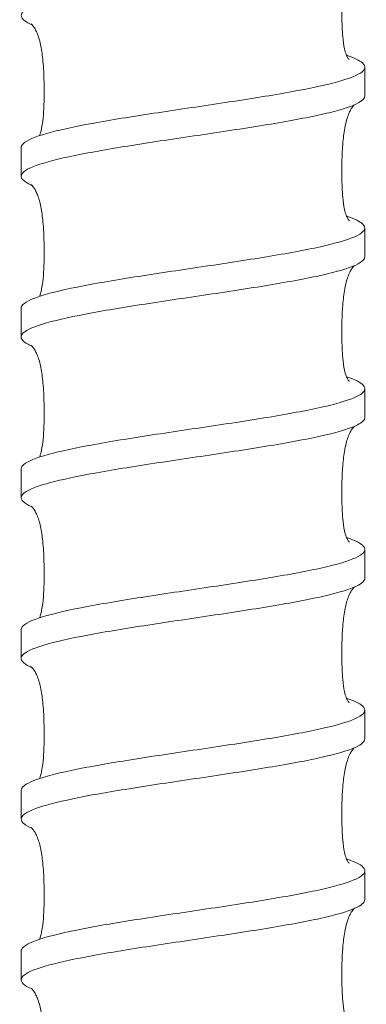
# Model space of a CAD drawing. Units: inches. Extents: x 0 to 446, y 0 to 315.
# Drawn here: x 123 to 130, y 198 to 216 of the extents above; entities that cross this region are included whole.
import ezdxf

# ---------------------------------------------------------------- set-up
doc = ezdxf.new("R2010")
doc.units = ezdxf.units.IN
doc.header["$MEASUREMENT"] = 0

msp = doc.modelspace()

# ---------------------------------------------------------------- linework, layer by layer
at = {"linetype": 'Continuous', "lineweight": 0, "extrusion": (0, 1, 0)}
for p, q in [((129.573, 214.922), (129.573, 215.465)), ((123.073, 213.4), (123.073, 213.944)), ((129.573, 211.878), (129.573, 212.422)), ((123.073, 210.357), (123.073, 210.9)), ((129.573, 208.835), (129.573, 209.378)), ((123.073, 207.313), (123.073, 207.857)), ((129.573, 205.791), (129.573, 206.335)), ((123.073, 204.27), (123.073, 204.813)), ((129.573, 202.748), (129.573, 203.291)), ((123.073, 201.226), (123.073, 201.77)), ((129.573, 199.704), (129.573, 200.248)), ((123.073, 198.183), (123.073, 198.726))]:
    msp.add_line(p, q, dxfattribs=at)
at = {"linetype": 'Continuous', "lineweight": 0}
for points, knots in [([(123.276, 216.271), (123.238, 216.288), (123.205, 216.304), (123.07, 216.385), (123.045, 216.448), (123.165, 216.575), (123.308, 216.639), (123.744, 216.766), (124.032, 216.829), (124.717, 216.957), (125.107, 217.02), (125.936, 217.148), (126.368, 217.211), (127.215, 217.338), (127.622, 217.401), (128.357, 217.529), (128.677, 217.592), (129.187, 217.72), (129.372, 217.783), (129.541, 217.886), (129.573, 217.926), (129.573, 217.965)], [368.262923, 368.262923, 368.262923, 368.262923, 368.599807, 368.599807, 369.897694, 369.897694, 371.19558, 371.19558, 372.493467, 372.493467, 373.791353, 373.791353, 375.08924, 375.08924, 376.387127, 376.387127, 377.685013, 377.685013, 378.9829, 378.9829, 379.791036, 379.791036, 379.791036, 379.791036]), ([(129.37, 217.793), (129.363, 217.786), (129.355, 217.777), (129.336, 217.753), (129.327, 217.74), (129.303, 217.701), (129.288, 217.67), (129.259, 217.603), (129.246, 217.565), (129.218, 217.471), (129.205, 217.413), (129.177, 217.257), (129.165, 217.156), (129.141, 216.847), (129.136, 216.637), (129.141, 216.3), (129.145, 216.171), (129.164, 215.967), (129.174, 215.887), (129.198, 215.775), (129.21, 215.737), (129.231, 215.678), (129.242, 215.657), (129.258, 215.629), (129.264, 215.621), (129.275, 215.607), (129.278, 215.603), (129.279, 215.602), (129.28, 215.602), (129.28, 215.602)], [1.257555, 1.257555, 1.257555, 1.257555, 1.370921, 1.370921, 1.458408, 1.458408, 1.592561, 1.592561, 1.726373, 1.726373, 1.909547, 1.909547, 2.214891, 2.214891, 2.844727, 2.844727, 3.229321, 3.229321, 3.469157, 3.469157, 3.605704, 3.605704, 3.726267, 3.726267, 3.82699, 3.82699, 3.968023, 3.968023, 4.000607, 4.000607, 4.000607, 4.000607]), ([(123.419, 214.169), (123.426, 214.186), (123.433, 214.205), (123.447, 214.252), (123.454, 214.281), (123.469, 214.354), (123.476, 214.398), (123.491, 214.522), (123.497, 214.602), (123.51, 214.869), (123.51, 215.057), (123.5, 215.371), (123.494, 215.497), (123.471, 215.715), (123.458, 215.808), (123.422, 215.977), (123.398, 216.056), (123.359, 216.146), (123.347, 216.17), (123.321, 216.217), (123.306, 216.237), (123.284, 216.264), (123.275, 216.273), (123.262, 216.285), (123.259, 216.287), (123.259, 216.287)], [8.045365, 8.045365, 8.045365, 8.045365, 8.123958, 8.123958, 8.223911, 8.223911, 8.362832, 8.362832, 8.606048, 8.606048, 9.169014, 9.169014, 9.548012, 9.548012, 9.832875, 9.832875, 10.087429, 10.087429, 10.193225, 10.193225, 10.329722, 10.329722, 10.462961, 10.462961, 10.621753, 10.621753, 10.621753, 10.621753]), ([(129.227, 215.691), (129.372, 215.643), (129.474, 215.595), (129.599, 215.482), (129.586, 215.419), (129.393, 215.292), (129.216, 215.228), (128.718, 215.101), (128.403, 215.038), (127.676, 214.91), (127.272, 214.847), (126.427, 214.719), (125.995, 214.656), (125.162, 214.529), (124.769, 214.466), (124.075, 214.338), (123.781, 214.275), (123.332, 214.147), (123.181, 214.084), (123.087, 213.995), (123.073, 213.969), (123.073, 213.944)], [95.057355, 95.057355, 95.057355, 95.057355, 96.043612, 96.043612, 97.341498, 97.341498, 98.639385, 98.639385, 99.937272, 99.937272, 101.235158, 101.235158, 102.533045, 102.533045, 103.830932, 103.830932, 105.128818, 105.128818, 106.426705, 106.426705, 106.949322, 106.949322, 106.949322, 106.949322]), ([(123.276, 213.228), (123.244, 213.242), (123.215, 213.256), (123.077, 213.333), (123.045, 213.396), (123.151, 213.524), (123.287, 213.587), (123.711, 213.715), (123.994, 213.778), (124.671, 213.905), (125.057, 213.969), (125.883, 214.096), (126.314, 214.159), (127.163, 214.287), (127.573, 214.35), (128.314, 214.478), (128.64, 214.541), (129.161, 214.668), (129.352, 214.731), (129.536, 214.838), (129.573, 214.88), (129.573, 214.922)], [347.550585, 347.550585, 347.550585, 347.550585, 347.833621, 347.833621, 349.131507, 349.131507, 350.429394, 350.429394, 351.727281, 351.727281, 353.025167, 353.025167, 354.323054, 354.323054, 355.62094, 355.62094, 356.918827, 356.918827, 358.216714, 358.216714, 359.078747, 359.078747, 359.078747, 359.078747]), ([(129.37, 214.75), (129.363, 214.743), (129.355, 214.733), (129.336, 214.709), (129.327, 214.696), (129.303, 214.657), (129.288, 214.627), (129.259, 214.559), (129.246, 214.521), (129.218, 214.427), (129.205, 214.37), (129.177, 214.214), (129.165, 214.113), (129.141, 213.804), (129.136, 213.593), (129.141, 213.256), (129.145, 213.128), (129.164, 212.923), (129.174, 212.844), (129.198, 212.732), (129.21, 212.693), (129.231, 212.635), (129.242, 212.613), (129.258, 212.586), (129.264, 212.577), (129.275, 212.563), (129.278, 212.56), (129.279, 212.558), (129.28, 212.558), (129.28, 212.558)], [1.257555, 1.257555, 1.257555, 1.257555, 1.370921, 1.370921, 1.458408, 1.458408, 1.592561, 1.592561, 1.726373, 1.726373, 1.909547, 1.909547, 2.214891, 2.214891, 2.844727, 2.844727, 3.229321, 3.229321, 3.469157, 3.469157, 3.605704, 3.605704, 3.726267, 3.726267, 3.82699, 3.82699, 3.968023, 3.968023, 4.000607, 4.000607, 4.000607, 4.000607]), ([(123.419, 211.126), (123.426, 211.142), (123.433, 211.161), (123.447, 211.209), (123.454, 211.238), (123.469, 211.31), (123.476, 211.355), (123.491, 211.478), (123.497, 211.559), (123.51, 211.826), (123.51, 212.014), (123.5, 212.327), (123.494, 212.453), (123.471, 212.671), (123.458, 212.765), (123.422, 212.934), (123.398, 213.013), (123.359, 213.103), (123.347, 213.127), (123.321, 213.173), (123.306, 213.193), (123.284, 213.221), (123.275, 213.23), (123.262, 213.241), (123.259, 213.243), (123.259, 213.243)], [8.045365, 8.045365, 8.045365, 8.045365, 8.123958, 8.123958, 8.223911, 8.223911, 8.362832, 8.362832, 8.606048, 8.606048, 9.169014, 9.169014, 9.548012, 9.548012, 9.832875, 9.832875, 10.087429, 10.087429, 10.193225, 10.193225, 10.329722, 10.329722, 10.462961, 10.462961, 10.621753, 10.621753, 10.621753, 10.621753]), ([(129.227, 212.647), (129.38, 212.597), (129.485, 212.546), (129.601, 212.431), (129.58, 212.368), (129.374, 212.24), (129.19, 212.177), (128.681, 212.05), (128.361, 211.986), (127.627, 211.859), (127.22, 211.796), (126.374, 211.668), (125.942, 211.605), (125.112, 211.477), (124.722, 211.414), (124.036, 211.287), (123.747, 211.224), (123.31, 211.096), (123.167, 211.033), (123.084, 210.946), (123.073, 210.923), (123.073, 210.9)], [115.769704, 115.769704, 115.769704, 115.769704, 116.809798, 116.809798, 118.107685, 118.107685, 119.405571, 119.405571, 120.703458, 120.703458, 122.001345, 122.001345, 123.299231, 123.299231, 124.597118, 124.597118, 125.895004, 125.895004, 127.192891, 127.192891, 127.661605, 127.661605, 127.661605, 127.661605]), ([(123.276, 210.184), (123.25, 210.196), (123.226, 210.207), (123.084, 210.282), (123.046, 210.345), (123.138, 210.473), (123.268, 210.536), (123.679, 210.663), (123.957, 210.727), (124.625, 210.854), (125.008, 210.917), (125.83, 211.045), (126.261, 211.108), (127.111, 211.235), (127.523, 211.299), (128.272, 211.426), (128.601, 211.489), (129.134, 211.617), (129.331, 211.68), (129.531, 211.789), (129.573, 211.834), (129.573, 211.878)], [326.838223, 326.838223, 326.838223, 326.838223, 327.067434, 327.067434, 328.365321, 328.365321, 329.663208, 329.663208, 330.961094, 330.961094, 332.258981, 332.258981, 333.556868, 333.556868, 334.854754, 334.854754, 336.152641, 336.152641, 337.450527, 337.450527, 338.366444, 338.366444, 338.366444, 338.366444]), ([(129.37, 211.706), (129.363, 211.699), (129.355, 211.69), (129.336, 211.666), (129.327, 211.653), (129.303, 211.614), (129.288, 211.583), (129.259, 211.516), (129.246, 211.478), (129.218, 211.384), (129.205, 211.326), (129.177, 211.17), (129.165, 211.069), (129.141, 210.76), (129.136, 210.55), (129.141, 210.213), (129.145, 210.084), (129.164, 209.88), (129.174, 209.8), (129.198, 209.688), (129.21, 209.65), (129.231, 209.591), (129.242, 209.57), (129.258, 209.542), (129.264, 209.534), (129.275, 209.52), (129.278, 209.516), (129.279, 209.515), (129.28, 209.515), (129.28, 209.515)], [1.257555, 1.257555, 1.257555, 1.257555, 1.370921, 1.370921, 1.458408, 1.458408, 1.592561, 1.592561, 1.726373, 1.726373, 1.909547, 1.909547, 2.214891, 2.214891, 2.844727, 2.844727, 3.229321, 3.229321, 3.469157, 3.469157, 3.605704, 3.605704, 3.726267, 3.726267, 3.82699, 3.82699, 3.968023, 3.968023, 4.000607, 4.000607, 4.000607, 4.000607]), ([(123.419, 208.082), (123.426, 208.099), (123.433, 208.118), (123.447, 208.165), (123.454, 208.194), (123.469, 208.267), (123.476, 208.311), (123.491, 208.435), (123.497, 208.515), (123.51, 208.783), (123.51, 208.971), (123.5, 209.284), (123.494, 209.41), (123.471, 209.628), (123.458, 209.721), (123.422, 209.89), (123.398, 209.969), (123.359, 210.059), (123.347, 210.083), (123.321, 210.13), (123.306, 210.15), (123.284, 210.177), (123.275, 210.186), (123.262, 210.198), (123.259, 210.2), (123.259, 210.2)], [8.045365, 8.045365, 8.045365, 8.045365, 8.123958, 8.123958, 8.223911, 8.223911, 8.362832, 8.362832, 8.606048, 8.606048, 9.169014, 9.169014, 9.548012, 9.548012, 9.832875, 9.832875, 10.087429, 10.087429, 10.193225, 10.193225, 10.329722, 10.329722, 10.462961, 10.462961, 10.621753, 10.621753, 10.621753, 10.621753]), ([(129.227, 209.604), (129.388, 209.55), (129.496, 209.497), (129.601, 209.38), (129.574, 209.316), (129.354, 209.189), (129.164, 209.126), (128.644, 208.998), (128.319, 208.935), (127.578, 208.807), (127.169, 208.744), (126.32, 208.617), (125.889, 208.554), (125.063, 208.426), (124.676, 208.363), (123.998, 208.235), (123.715, 208.172), (123.29, 208.045), (123.153, 207.981), (123.082, 207.897), (123.073, 207.877), (123.073, 207.857)], [136.482078, 136.482078, 136.482078, 136.482078, 137.575984, 137.575984, 138.873871, 138.873871, 140.171758, 140.171758, 141.469644, 141.469644, 142.767531, 142.767531, 144.065417, 144.065417, 145.363304, 145.363304, 146.661191, 146.661191, 147.959077, 147.959077, 148.373899, 148.373899, 148.373899, 148.373899]), ([(123.276, 207.141), (123.256, 207.15), (123.238, 207.158), (123.093, 207.231), (123.048, 207.294), (123.126, 207.421), (123.249, 207.484), (123.648, 207.612), (123.92, 207.675), (124.579, 207.803), (124.959, 207.866), (125.777, 207.993), (126.207, 208.057), (127.059, 208.184), (127.473, 208.247), (128.228, 208.375), (128.563, 208.438), (129.106, 208.566), (129.31, 208.629), (129.526, 208.74), (129.573, 208.787), (129.573, 208.835)], [306.125833, 306.125833, 306.125833, 306.125833, 306.301248, 306.301248, 307.599135, 307.599135, 308.897021, 308.897021, 310.194908, 310.194908, 311.492795, 311.492795, 312.790681, 312.790681, 314.088568, 314.088568, 315.386455, 315.386455, 316.684341, 316.684341, 317.654123, 317.654123, 317.654123, 317.654123]), ([(129.37, 208.663), (129.363, 208.656), (129.355, 208.646), (129.336, 208.622), (129.327, 208.609), (129.303, 208.57), (129.288, 208.54), (129.259, 208.472), (129.246, 208.434), (129.218, 208.34), (129.205, 208.283), (129.177, 208.127), (129.165, 208.026), (129.141, 207.717), (129.136, 207.506), (129.141, 207.169), (129.145, 207.041), (129.164, 206.836), (129.174, 206.757), (129.198, 206.645), (129.21, 206.606), (129.231, 206.548), (129.242, 206.526), (129.258, 206.499), (129.264, 206.49), (129.275, 206.476), (129.278, 206.473), (129.279, 206.472), (129.28, 206.471), (129.28, 206.471)], [1.257555, 1.257555, 1.257555, 1.257555, 1.370921, 1.370921, 1.458408, 1.458408, 1.592561, 1.592561, 1.726373, 1.726373, 1.909547, 1.909547, 2.214891, 2.214891, 2.844727, 2.844727, 3.229321, 3.229321, 3.469157, 3.469157, 3.605704, 3.605704, 3.726267, 3.726267, 3.82699, 3.82699, 3.968023, 3.968023, 4.000607, 4.000607, 4.000607, 4.000607]), ([(123.419, 205.039), (123.426, 205.055), (123.433, 205.074), (123.447, 205.122), (123.454, 205.151), (123.469, 205.223), (123.476, 205.268), (123.491, 205.391), (123.497, 205.472), (123.51, 205.739), (123.51, 205.927), (123.5, 206.24), (123.494, 206.366), (123.471, 206.584), (123.458, 206.678), (123.422, 206.847), (123.398, 206.926), (123.359, 207.016), (123.347, 207.04), (123.321, 207.086), (123.306, 207.106), (123.284, 207.134), (123.275, 207.143), (123.262, 207.154), (123.259, 207.156), (123.259, 207.156)], [8.045365, 8.045365, 8.045365, 8.045365, 8.123958, 8.123958, 8.223911, 8.223911, 8.362832, 8.362832, 8.606048, 8.606048, 9.169014, 9.169014, 9.548012, 9.548012, 9.832875, 9.832875, 10.087429, 10.087429, 10.193225, 10.193225, 10.329722, 10.329722, 10.462961, 10.462961, 10.621753, 10.621753, 10.621753, 10.621753]), ([(129.227, 206.561), (129.396, 206.504), (129.506, 206.448), (129.601, 206.328), (129.567, 206.265), (129.334, 206.137), (129.137, 206.074), (128.606, 205.947), (128.276, 205.884), (127.528, 205.756), (127.117, 205.693), (126.267, 205.565), (125.836, 205.502), (125.014, 205.375), (124.63, 205.311), (123.961, 205.184), (123.683, 205.121), (123.27, 204.993), (123.139, 204.93), (123.08, 204.849), (123.073, 204.831), (123.073, 204.813)], [157.194482, 157.194482, 157.194482, 157.194482, 158.342171, 158.342171, 159.640057, 159.640057, 160.937944, 160.937944, 162.235831, 162.235831, 163.533717, 163.533717, 164.831604, 164.831604, 166.12949, 166.12949, 167.427377, 167.427377, 168.725264, 168.725264, 169.086208, 169.086208, 169.086208, 169.086208]), ([(123.276, 204.097), (123.262, 204.103), (123.249, 204.109), (123.103, 204.179), (123.05, 204.242), (123.114, 204.37), (123.23, 204.433), (123.617, 204.561), (123.884, 204.624), (124.534, 204.751), (124.911, 204.814), (125.725, 204.942), (126.154, 205.005), (127.007, 205.133), (127.423, 205.196), (128.184, 205.323), (128.523, 205.387), (129.077, 205.514), (129.287, 205.577), (129.521, 205.691), (129.573, 205.741), (129.573, 205.791)], [285.413412, 285.413412, 285.413412, 285.413412, 285.535062, 285.535062, 286.832948, 286.832948, 288.130835, 288.130835, 289.428722, 289.428722, 290.726608, 290.726608, 292.024495, 292.024495, 293.322382, 293.322382, 294.620268, 294.620268, 295.918155, 295.918155, 296.941781, 296.941781, 296.941781, 296.941781]), ([(129.37, 205.619), (129.363, 205.612), (129.355, 205.603), (129.336, 205.579), (129.327, 205.566), (129.303, 205.527), (129.288, 205.496), (129.259, 205.429), (129.246, 205.391), (129.218, 205.297), (129.205, 205.239), (129.177, 205.083), (129.165, 204.982), (129.141, 204.673), (129.136, 204.463), (129.141, 204.126), (129.145, 203.997), (129.164, 203.793), (129.174, 203.713), (129.198, 203.601), (129.21, 203.563), (129.231, 203.504), (129.242, 203.483), (129.258, 203.455), (129.264, 203.447), (129.275, 203.433), (129.278, 203.429), (129.279, 203.428), (129.28, 203.428), (129.28, 203.428)], [1.257555, 1.257555, 1.257555, 1.257555, 1.370921, 1.370921, 1.458408, 1.458408, 1.592561, 1.592561, 1.726373, 1.726373, 1.909547, 1.909547, 2.214891, 2.214891, 2.844727, 2.844727, 3.229321, 3.229321, 3.469157, 3.469157, 3.605704, 3.605704, 3.726267, 3.726267, 3.82699, 3.82699, 3.968023, 3.968023, 4.000607, 4.000607, 4.000607, 4.000607]), ([(123.419, 201.995), (123.426, 202.012), (123.433, 202.031), (123.447, 202.078), (123.454, 202.107), (123.469, 202.18), (123.476, 202.224), (123.491, 202.348), (123.497, 202.428), (123.51, 202.696), (123.51, 202.884), (123.5, 203.197), (123.494, 203.323), (123.471, 203.541), (123.458, 203.634), (123.422, 203.803), (123.398, 203.882), (123.359, 203.972), (123.347, 203.996), (123.321, 204.043), (123.306, 204.063), (123.284, 204.09), (123.275, 204.099), (123.262, 204.111), (123.259, 204.113), (123.259, 204.113)], [8.045365, 8.045365, 8.045365, 8.045365, 8.123958, 8.123958, 8.223911, 8.223911, 8.362832, 8.362832, 8.606048, 8.606048, 9.169014, 9.169014, 9.548012, 9.548012, 9.832875, 9.832875, 10.087429, 10.087429, 10.193225, 10.193225, 10.329722, 10.329722, 10.462961, 10.462961, 10.621753, 10.621753, 10.621753, 10.621753]), ([(129.227, 203.517), (129.404, 203.458), (129.516, 203.4), (129.6, 203.277), (129.559, 203.214), (129.312, 203.086), (129.109, 203.023), (128.567, 202.895), (128.233, 202.832), (127.478, 202.705), (127.065, 202.641), (126.213, 202.514), (125.783, 202.451), (124.965, 202.323), (124.584, 202.26), (123.924, 202.133), (123.651, 202.069), (123.251, 201.942), (123.127, 201.879), (123.078, 201.8), (123.073, 201.785), (123.073, 201.77)], [177.906919, 177.906919, 177.906919, 177.906919, 179.108357, 179.108357, 180.406244, 180.406244, 181.70413, 181.70413, 183.002017, 183.002017, 184.299903, 184.299903, 185.59779, 185.59779, 186.895677, 186.895677, 188.193563, 188.193563, 189.49145, 189.49145, 189.798536, 189.798536, 189.798536, 189.798536]), ([(123.276, 201.054), (123.269, 201.057), (123.261, 201.061), (123.113, 201.128), (123.054, 201.191), (123.104, 201.318), (123.213, 201.382), (123.587, 201.509), (123.849, 201.572), (124.489, 201.7), (124.863, 201.763), (125.672, 201.891), (126.1, 201.954), (126.954, 202.081), (127.372, 202.144), (128.14, 202.272), (128.483, 202.335), (129.048, 202.463), (129.264, 202.526), (129.515, 202.643), (129.573, 202.695), (129.573, 202.748)], [264.700956, 264.700956, 264.700956, 264.700956, 264.768875, 264.768875, 266.066762, 266.066762, 267.364649, 267.364649, 268.662535, 268.662535, 269.960422, 269.960422, 271.258309, 271.258309, 272.556195, 272.556195, 273.854082, 273.854082, 275.151969, 275.151969, 276.229415, 276.229415, 276.229415, 276.229415]), ([(129.37, 202.576), (129.363, 202.569), (129.355, 202.559), (129.336, 202.535), (129.327, 202.522), (129.303, 202.483), (129.288, 202.453), (129.259, 202.385), (129.246, 202.347), (129.218, 202.253), (129.205, 202.196), (129.177, 202.04), (129.165, 201.939), (129.141, 201.63), (129.136, 201.42), (129.141, 201.082), (129.145, 200.954), (129.164, 200.749), (129.174, 200.67), (129.198, 200.558), (129.21, 200.519), (129.231, 200.461), (129.242, 200.439), (129.258, 200.412), (129.264, 200.403), (129.275, 200.389), (129.278, 200.386), (129.279, 200.385), (129.28, 200.384), (129.28, 200.384)], [1.257555, 1.257555, 1.257555, 1.257555, 1.370921, 1.370921, 1.458408, 1.458408, 1.592561, 1.592561, 1.726373, 1.726373, 1.909547, 1.909547, 2.214891, 2.214891, 2.844727, 2.844727, 3.229321, 3.229321, 3.469157, 3.469157, 3.605704, 3.605704, 3.726267, 3.726267, 3.82699, 3.82699, 3.968023, 3.968023, 4.000607, 4.000607, 4.000607, 4.000607]), ([(123.419, 198.952), (123.426, 198.968), (123.433, 198.988), (123.447, 199.035), (123.454, 199.064), (123.469, 199.136), (123.476, 199.181), (123.491, 199.304), (123.497, 199.385), (123.51, 199.652), (123.51, 199.84), (123.5, 200.153), (123.494, 200.279), (123.471, 200.498), (123.458, 200.591), (123.422, 200.76), (123.398, 200.839), (123.359, 200.929), (123.347, 200.953), (123.321, 200.999), (123.306, 201.019), (123.284, 201.047), (123.275, 201.056), (123.262, 201.067), (123.259, 201.07), (123.259, 201.07)], [8.045365, 8.045365, 8.045365, 8.045365, 8.123958, 8.123958, 8.223911, 8.223911, 8.362832, 8.362832, 8.606048, 8.606048, 9.169014, 9.169014, 9.548012, 9.548012, 9.832875, 9.832875, 10.087429, 10.087429, 10.193225, 10.193225, 10.329722, 10.329722, 10.462961, 10.462961, 10.621753, 10.621753, 10.621753, 10.621753]), ([(129.227, 200.474), (129.413, 200.412), (129.526, 200.351), (129.598, 200.225), (129.55, 200.162), (129.29, 200.035), (129.08, 199.972), (128.528, 199.844), (128.189, 199.781), (127.428, 199.653), (127.013, 199.59), (126.16, 199.463), (125.73, 199.399), (124.916, 199.272), (124.539, 199.209), (123.888, 199.081), (123.621, 199.018), (123.232, 198.89), (123.116, 198.827), (123.076, 198.751), (123.073, 198.739), (123.073, 198.726)], [198.619392, 198.619392, 198.619392, 198.619392, 199.874543, 199.874543, 201.17243, 201.17243, 202.470316, 202.470316, 203.768203, 203.768203, 205.06609, 205.06609, 206.363976, 206.363976, 207.661863, 207.661863, 208.95975, 208.95975, 210.257636, 210.257636, 210.510887, 210.510887, 210.510887, 210.510887]), ([(123.276, 198.011), (123.275, 198.011), (123.273, 198.012), (123.124, 198.076), (123.058, 198.14), (123.094, 198.267), (123.197, 198.33), (123.558, 198.458), (123.814, 198.521), (124.445, 198.649), (124.815, 198.712), (125.62, 198.839), (126.047, 198.902), (126.902, 199.03), (127.321, 199.093), (128.095, 199.221), (128.443, 199.284), (129.018, 199.411), (129.24, 199.475), (129.509, 199.594), (129.573, 199.649), (129.573, 199.704)], [243.988462, 243.988462, 243.988462, 243.988462, 244.002689, 244.002689, 245.300576, 245.300576, 246.598462, 246.598462, 247.896349, 247.896349, 249.194236, 249.194236, 250.492122, 250.492122, 251.790009, 251.790009, 253.087896, 253.087896, 254.385782, 254.385782, 255.517021, 255.517021, 255.517021, 255.517021]), ([(129.37, 199.532), (129.363, 199.525), (129.355, 199.516), (129.336, 199.492), (129.327, 199.479), (129.303, 199.44), (129.288, 199.409), (129.259, 199.342), (129.246, 199.304), (129.218, 199.21), (129.205, 199.152), (129.177, 198.996), (129.165, 198.895), (129.141, 198.586), (129.136, 198.376), (129.141, 198.039), (129.145, 197.91), (129.164, 197.706), (129.174, 197.626), (129.198, 197.514), (129.21, 197.476), (129.231, 197.417), (129.242, 197.396), (129.258, 197.368), (129.264, 197.36), (129.275, 197.346), (129.278, 197.342), (129.279, 197.341), (129.28, 197.341), (129.28, 197.341)], [1.257555, 1.257555, 1.257555, 1.257555, 1.370921, 1.370921, 1.458408, 1.458408, 1.592561, 1.592561, 1.726373, 1.726373, 1.909547, 1.909547, 2.214891, 2.214891, 2.844727, 2.844727, 3.229321, 3.229321, 3.469157, 3.469157, 3.605704, 3.605704, 3.726267, 3.726267, 3.82699, 3.82699, 3.968023, 3.968023, 4.000607, 4.000607, 4.000607, 4.000607]), ([(123.419, 195.908), (123.426, 195.925), (123.433, 195.944), (123.447, 195.991), (123.454, 196.021), (123.469, 196.093), (123.476, 196.137), (123.491, 196.261), (123.497, 196.342), (123.51, 196.609), (123.51, 196.797), (123.5, 197.11), (123.494, 197.236), (123.471, 197.454), (123.458, 197.547), (123.422, 197.717), (123.398, 197.795), (123.359, 197.885), (123.347, 197.909), (123.321, 197.956), (123.306, 197.976), (123.284, 198.004), (123.275, 198.012), (123.262, 198.024), (123.259, 198.026), (123.259, 198.026)], [8.045365, 8.045365, 8.045365, 8.045365, 8.123958, 8.123958, 8.223911, 8.223911, 8.362832, 8.362832, 8.606048, 8.606048, 9.169014, 9.169014, 9.548012, 9.548012, 9.832875, 9.832875, 10.087429, 10.087429, 10.193225, 10.193225, 10.329722, 10.329722, 10.462961, 10.462961, 10.621753, 10.621753, 10.621753, 10.621753])]:
    msp.add_open_spline(points, degree=3, knots=knots, dxfattribs=at)

doc.saveas('drawing.dxf')
